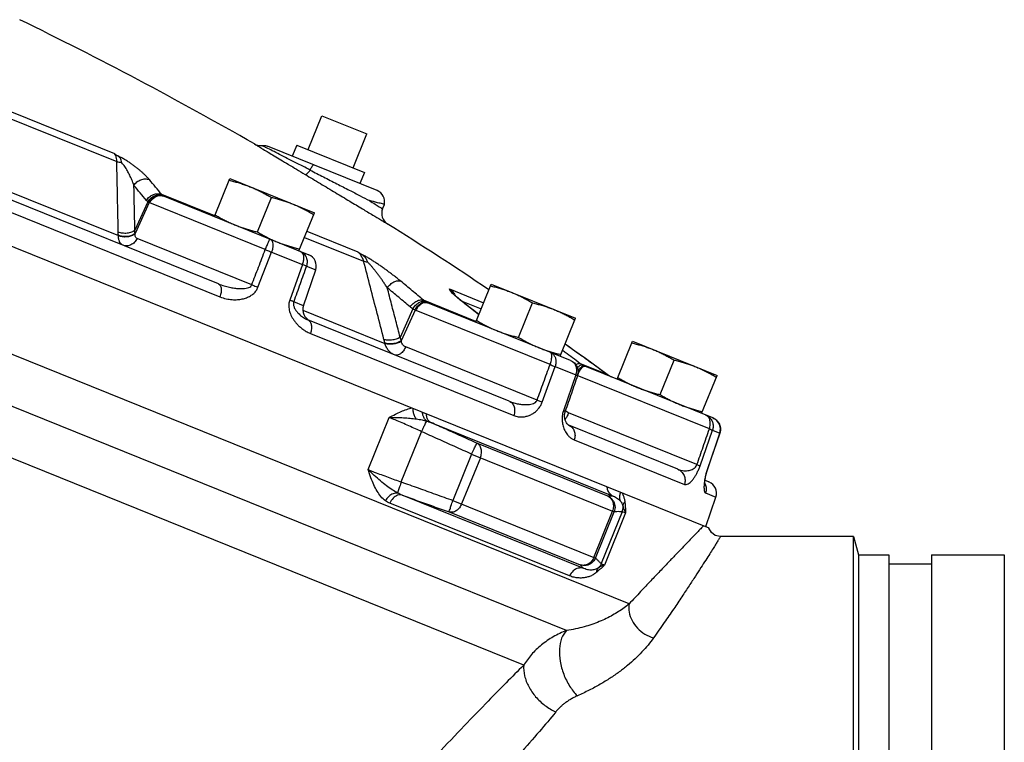
# Model space of a CAD drawing. Units: inches. Extents: x 0 to 40.5, y -3.4 to 27.8.
# Drawn here: x 27.6 to 30.2, y 8.7 to 10.6 of the extents above; entities that cross this region are included whole.
import ezdxf

# ---------------------------------------------------------------- set-up
doc = ezdxf.new("R2010")
doc.units = ezdxf.units.IN
doc.header["$LTSCALE"] = 1.87
doc.header["$MEASUREMENT"] = 0
doc.layers.get('0').update_dxf_attribs({"linetype": 'CONTINUOUS'})
doc.layers.add('02___PRT_ALL_AXES', color=7, linetype='CONTINUOUS')
doc.layers.add('MACHINE', color=7, linetype='CONTINUOUS')

msp = doc.modelspace()

# ---------------------------------------------------------------- linework, layer by layer
at = {"color": 7, "linetype": 'Continuous'}
for p, q in [((27.5346, 10.3636), (27.8921, 10.2192)), ((27.5375, 10.3444), (27.8982, 10.1986)), ((28.4252, 10.3164), (28.5411, 10.2696)), ((28.5671, 10.1243), (28.2855, 10.2381)), ((29.2153, 9.0618), (26.5029, 10.1576)), ((28.1595, 9.8845), (27.484, 10.1574)), ((27.5265, 10.16), (27.9022, 10.0082)), ((27.4801, 10.1271), (28.1632, 9.8511)), ((28.1499, 10.059), (28.014, 10.1139)), ((28.0197, 10.1095), (28.3916, 9.9593)), ((27.9782, 10.0952), (27.9447, 10.0222)), ((27.9815, 10.0931), (27.9451, 10.0139)), ((28.28, 9.9724), (27.983, 10.0924)), ((28.5812, 10.077), (28.5859, 10.0886)), ((29.0541, 8.9931), (26.4873, 10.0302)), ((27.9022, 10.0082), (27.9022, 10.0091)), ((28.2451, 9.8819), (27.9504, 10.001)), ((28.3804, 10.0038), (28.5327, 9.9423)), ((28.3866, 10.0194), (28.5179, 9.9663)), ((28.2611, 9.8754), (28.2961, 9.9659)), ((28.2961, 9.9659), (28.3752, 9.934)), ((28.3752, 9.934), (28.3427, 9.8424)), ((28.3778, 9.8282), (28.4095, 9.9201)), ((28.3856, 9.9298), (28.4095, 9.9201)), ((28.9441, 8.9038), (26.4873, 9.8964)), ((28.7532, 9.8713), (28.8408, 9.8359)), ((28.7649, 9.8571), (28.765, 9.857)), ((28.3778, 9.8282), (28.353, 9.8383)), ((28.6591, 9.8201), (28.6266, 9.7467)), ((28.8214, 9.7877), (28.6869, 9.842)), ((29.0644, 9.6874), (28.6969, 9.8359)), ((28.7834, 9.841), (28.8346, 9.8203)), ((28.7976, 9.8295), (28.7896, 9.836)), ((28.3762, 9.8167), (28.5875, 9.7313)), ((28.6648, 9.817), (28.6294, 9.7374)), ((29.0117, 9.6768), (28.6673, 9.8159)), ((28.8154, 9.8155), (28.817, 9.8146)), ((28.8286, 9.8057), (28.8155, 9.8157)), ((28.9065, 9.5827), (28.3895, 9.7916)), ((28.3958, 9.7571), (28.9186, 9.5459)), ((28.5875, 9.7313), (28.5873, 9.7323)), ((28.9786, 9.5855), (28.6407, 9.7221)), ((29.0659, 9.7184), (29.0506, 9.7294)), ((29.079, 9.709), (29.0659, 9.7184)), ((29.0789, 9.709), (29.079, 9.709)), ((29.1026, 9.692), (29.079, 9.709)), ((28.9916, 9.5803), (29.0249, 9.6715)), ((29.0249, 9.6715), (29.0777, 9.6501)), ((29.1582, 9.6516), (29.0886, 9.6797)), ((29.4305, 9.5395), (29.1014, 9.6725)), ((29.1357, 9.6681), (29.1026, 9.692)), ((29.1583, 9.6516), (29.1357, 9.6681)), ((29.0777, 9.6501), (29.0461, 9.5582)), ((29.4212, 9.5114), (29.0817, 9.6485)), ((29.1582, 9.6516), (29.1583, 9.6516)), ((29.1634, 9.6482), (29.1583, 9.6516)), ((29.1643, 9.6477), (29.1634, 9.6482)), ((29.1643, 9.6477), (29.1643, 9.6477)), ((28.544, 9.4068), (28.5982, 9.5409)), ((29.3892, 9.4196), (29.0596, 9.5528)), ((28.7054, 9.528), (29.174, 9.3386)), ((29.34, 9.4076), (29.0602, 9.5206)), ((28.6295, 9.3751), (28.6817, 9.5043)), ((29.3973, 9.4164), (29.4293, 9.5081)), ((29.4479, 9.5006), (29.4164, 9.4086)), ((29.4169, 9.4085), (29.4483, 9.5004)), ((29.4293, 9.5081), (29.4479, 9.5006)), ((29.4483, 9.5004), (29.4479, 9.5006)), ((29.4483, 9.5004), (29.45, 9.5121)), ((29.1606, 9.3385), (28.8239, 9.4745)), ((29.074, 9.4831), (29.357, 9.3688)), ((28.81, 9.4465), (28.762, 9.3276)), ((28.81, 9.4465), (29.1765, 9.2984)), ((28.8326, 9.4373), (28.7846, 9.3185)), ((29.4169, 9.4085), (29.4164, 9.4086)), ((29.4101, 9.3795), (29.4105, 9.3831)), ((29.4101, 9.3792), (29.4201, 9.3752)), ((29.0986, 9.1525), (28.6318, 9.3411)), ((29.4115, 9.3467), (29.4379, 9.3361)), ((29.0621, 9.1335), (28.6002, 9.3202)), ((28.762, 9.3276), (29.1285, 9.1795)), ((29.4119, 9.2605), (29.4379, 9.3361)), ((28.7525, 9.2978), (29.0892, 9.1618)), ((29.1247, 9.1811), (29.1727, 9.2999)), ((29.1285, 9.1795), (29.1765, 9.2984)), ((29.1973, 9.2983), (29.1435, 9.1652)), ((29.2058, 9.2954), (29.1517, 9.1613)), ((29.7917, 9.2344), (29.4499, 9.2344))]:
    msp.add_line(p, q, dxfattribs=at)
for points in [[(28.7896, 9.836), (28.7824, 9.8418), (28.7763, 9.847), (28.7712, 9.8513), (28.7675, 9.8547), (28.7651, 9.857), (28.7648, 9.8574)], [(28.8155, 9.8157), (28.8065, 9.8226), (28.7976, 9.8295)], [(29.049, 9.5432), (29.049, 9.5486), (29.0502, 9.5548), (29.0507, 9.5564)], [(29.0602, 9.5206), (29.059, 9.5213), (29.0574, 9.5226), (29.0556, 9.5246), (29.0538, 9.5272), (29.0521, 9.5304), (29.0507, 9.5341), (29.0496, 9.5383), (29.049, 9.5432)], [(29.45, 9.5121), (29.4472, 9.5235), (29.4404, 9.5331), (29.4305, 9.5395)], [(29.4094, 9.3698), (29.4096, 9.3689), (29.4095, 9.37), (29.4096, 9.3751), (29.4105, 9.383), (29.4124, 9.3927), (29.4154, 9.4039), (29.4169, 9.4085)], [(29.4095, 9.3692), (29.4096, 9.3689), (29.4095, 9.37)], [(29.4499, 9.2344), (29.4486, 9.2345), (29.4364, 9.2375), (29.4264, 9.2451), (29.4202, 9.2559), (29.4198, 9.2574)]]:
    msp.add_lwpolyline(points, dxfattribs=at)
for centre, radius, start, end in [((23.274, 1.5711), 10, 60.14698, 64.0577), ((28.2673, 10.2713), 0.0312, 240.1469, 275.901), ((28.5554, 10.0953), 0.0312, 347.4894, 67.9997), ((28.6102, 10.0653), 0.0312, 158, 237.8624), ((23.274, 1.5711), 10, 56.07816, 57.86242), ((28.3799, 9.9303), 0.0312, 341, 68), ((28.4074, 9.8181), 0.0312, 161, 248), ((29.4084, 9.3462), 0.0312, 341, 68)]:
    msp.add_arc(centre, radius, start, end, dxfattribs=at)
for points, start_tangent, end_tangent in [([(28.2518, 10.2442), (28.2532, 10.2433), (28.2574, 10.2408), (28.2647, 10.2364), (28.2748, 10.2303)], (0.855871, -0.517189), (0.856419, -0.516282)), ([(28.2706, 10.2402), (28.2756, 10.2403), (28.2806, 10.2396), (28.2855, 10.2381)], (0.9947, 0.10282), (0.927184, -0.374607)), ([(28.2978, 10.2266), (28.283, 10.234), (28.2737, 10.2386), (28.2706, 10.2402)], (-0.893252, 0.449557), (-0.895552, 0.444958)), ([(28.2748, 10.2303), (28.2875, 10.2226)], (0.856419, -0.516282), (0.856622, -0.515944)), ([(28.3568, 10.1966), (28.3365, 10.207), (28.3164, 10.2172), (28.2978, 10.2266)], (-0.890363, 0.45525), (-0.893252, 0.449557)), ([(27.8982, 10.1986), (27.8975, 10.2069), (27.8954, 10.214), (27.8921, 10.2192)], (-0.004925, 0.999988), (-0.665202, 0.746663)), ([(27.8921, 10.2192), (27.8966, 10.2162), (27.901, 10.2132)], (0.831582, -0.555402), (0.827964, -0.560781)), ([(27.9021, 10.0174), (27.9008, 10.0778), (27.8995, 10.1382), (27.8982, 10.1986)], (-0.0211, 0.999777), (-0.021192, 0.999775)), ([(27.911, 10.1955), (27.9043, 10.1966), (27.8982, 10.1986)], (-0.995756, 0.09203), (-0.917771, 0.397111)), ([(27.911, 10.1955), (27.9096, 10.202), (27.9065, 10.208), (27.901, 10.2132)], (-0.126046, 0.992024), (-0.827964, 0.560781)), ([(27.9819, 10.1522), (27.9767, 10.158), (27.9713, 10.1635), (27.9659, 10.1687), (27.9602, 10.1738), (27.9541, 10.1789), (27.9475, 10.1841), (27.9407, 10.1892), (27.9334, 10.1943), (27.9258, 10.1994), (27.9177, 10.2044), (27.9093, 10.2091), (27.901, 10.2132)], (-0.649011, 0.760779), (-0.906437, 0.422342)), ([(28.2875, 10.2226), (28.3025, 10.2136), (28.3197, 10.2032), (28.3389, 10.1917), (28.3408, 10.1905)], (0.856622, -0.515944), (0.857219, -0.514953)), ([(27.9423, 10.1372), (27.9397, 10.1446), (27.9371, 10.1514), (27.9344, 10.1577), (27.9316, 10.1636), (27.9286, 10.1694), (27.9254, 10.1751), (27.9221, 10.1806), (27.9186, 10.1859), (27.9149, 10.1909), (27.911, 10.1955)], (-0.312981, 0.949759), (-0.670334, 0.74206)), ([(28.3408, 10.1905), (28.3599, 10.1791), (28.3823, 10.1656)], (0.857219, -0.514953), (0.857681, -0.514181)), ([(28.3953, 10.1768), (28.3765, 10.1865), (28.3568, 10.1966)], (-0.88929, 0.457345), (-0.890363, 0.45525)), ([(28.3823, 10.1656), (28.3853, 10.1663), (28.3898, 10.1702), (28.3953, 10.1768)], (0.905132, -0.425132), (0.604021, 0.796969)), ([(28.3953, 10.1768), (28.3991, 10.1843), (28.4022, 10.1889), (28.404, 10.1902)], (0.434401, 0.900719), (0.927196, -0.374576)), ([(28.3953, 10.1768), (28.4298, 10.1591), (28.4639, 10.1417), (28.4958, 10.1252), (28.5241, 10.1106), (28.5477, 10.0984)], (0.890222, -0.455527), (0.888547, -0.458785)), ([(27.9423, 10.1372), (27.95, 10.1462), (27.9602, 10.1521), (27.9713, 10.1543), (27.9819, 10.1522)], (0.517402, 0.855742), (0.924316, -0.381629)), ([(28.014, 10.1139), (27.998, 10.1332), (27.9819, 10.1522)], (-0.635265, 0.772294), (-0.64902, 0.760772)), ([(28.3823, 10.1656), (28.4214, 10.1422), (28.4602, 10.1189), (28.4968, 10.0969), (28.5294, 10.0774), (28.5564, 10.0611), (28.5767, 10.049), (28.5893, 10.0414), (28.5936, 10.0388)], (0.857555, -0.514392), (0.857243, -0.514911)), ([(27.9447, 10.0222), (27.9439, 10.0606), (27.9431, 10.0989), (27.9423, 10.1372)], (-0.020826, 0.999783), (-0.020856, 0.999782)), ([(27.9744, 10.099), (27.9584, 10.1182), (27.9423, 10.1372)], (-0.635265, 0.772294), (-0.64902, 0.760772)), ([(27.9744, 10.099), (27.9821, 10.1079), (27.9923, 10.1138), (28.0035, 10.1159), (28.014, 10.1139)], (0.521532, 0.853232), (0.924268, -0.381745)), ([(27.9782, 10.0952), (27.9761, 10.097), (27.9744, 10.099)], (-0.791164, 0.611604), (-0.635262, 0.772297)), ([(27.9782, 10.0952), (27.9854, 10.1045), (27.9952, 10.1109), (28.0061, 10.1133), (28.0165, 10.1114)], (0.472774, 0.881184), (0.925949, -0.37765)), ([(27.9815, 10.0931), (27.9883, 10.1027), (27.9977, 10.1092), (28.0084, 10.1117), (28.0188, 10.1099)], (0.431698, 0.902018), (0.926609, -0.376025)), ([(27.983, 10.0924), (27.9896, 10.1021), (27.9988, 10.1087), (28.0094, 10.1113), (28.0197, 10.1095)], (0.417208, 0.908811), (0.927184, -0.374607)), ([(28.0152, 10.1126), (28.014, 10.1139)], (-0.706566, 0.707647), (-0.626152, 0.779701)), ([(28.0165, 10.1114), (28.0152, 10.1126)], (-0.78774, 0.616008), (-0.706566, 0.707647)), ([(28.0177, 10.1106), (28.0165, 10.1114)], (-0.844424, 0.535675), (-0.787724, 0.616028)), ([(28.0188, 10.1099), (28.0177, 10.1106)], (-0.894618, 0.446833), (-0.844424, 0.535675)), ([(28.0197, 10.1095), (28.0193, 10.1097), (28.0188, 10.1099)], (-0.927184, 0.374607), (-0.894612, 0.446843)), ([(28.5477, 10.0984), (28.5621, 10.0893), (28.5726, 10.0825)], (0.842599, -0.538542), (0.842567, -0.538591)), ([(28.5859, 10.0886), (28.5815, 10.0897), (28.5685, 10.093), (28.5477, 10.0984)], (-0.969439, 0.245334), (-0.967057, 0.254558)), ([(27.9815, 10.0931), (27.9798, 10.094), (27.9782, 10.0952)], (-0.893069, 0.44992), (-0.777611, 0.628746)), ([(27.983, 10.0924), (27.9822, 10.0927), (27.9815, 10.0931)], (-0.927184, 0.374607), (-0.898796, 0.438367)), ([(28.5726, 10.0825), (28.579, 10.0784), (28.5793, 10.0782)], (0.842567, -0.538591), (0.842497, -0.538702)), ([(28.5793, 10.0782), (28.5812, 10.077)], (0.842497, -0.538702), (0.84243, -0.538805)), ([(27.9447, 10.0222), (27.9359, 10.0171), (27.9247, 10.0144), (27.9129, 10.0145), (27.9021, 10.0174)], (-0.761408, -0.648273), (-0.918435, 0.395573)), ([(27.9451, 10.0139), (27.9449, 10.018), (27.9447, 10.0222)], (-0.039089, 0.999236), (-0.056671, 0.998393)), ([(28.5893, 10.0414), (28.5936, 10.0388)], (0.857249, -0.514901), (0.857243, -0.514911)), ([(27.9022, 10.0091), (27.9021, 10.0133), (27.9021, 10.0174)], (-0.004567, 0.99999), (-0.0211, 0.999777)), ([(27.9451, 10.0139), (27.9363, 10.0086), (27.9251, 10.0059), (27.9131, 10.0061), (27.9022, 10.0091)], (-0.751232, -0.660038), (-0.913594, 0.406628)), ([(27.9451, 10.013), (27.9363, 10.0077), (27.9251, 10.005), (27.9131, 10.0052), (27.9022, 10.0082)], (-0.752218, -0.658914), (-0.914063, 0.405573)), ([(27.9143, 9.9836), (27.9093, 9.9869), (27.9056, 9.9922), (27.9032, 9.9994), (27.9022, 10.0082)], (-0.927101, 0.374813), (-0.028546, 0.999592)), ([(27.9504, 10.001), (27.9438, 9.9913), (27.9347, 9.9846), (27.9244, 9.9819), (27.9143, 9.9836)], (-0.416122, -0.909309), (-0.927184, 0.374607)), ([(27.9504, 10.001), (27.948, 10.0025), (27.9463, 10.0052), (27.9453, 10.0087), (27.9451, 10.013)], (-0.927198, 0.374572), (0.024507, 0.9997)), ([(27.9451, 10.013), (27.9451, 10.0134), (27.9451, 10.0139)], (0.024856, 0.999691), (0.026361, 0.999652)), ([(28.28, 9.9724), (28.2843, 9.983), (28.288, 9.9919), (28.2905, 9.9977), (28.2915, 9.9997)], (0.375402, 0.926862), (0.927184, -0.374607)), ([(28.2915, 9.9997), (28.2957, 9.9965), (28.2984, 9.9909), (28.2994, 9.9835), (28.2986, 9.9749), (28.2961, 9.9659)], (0.927184, -0.374607), (-0.348216, -0.937414)), ([(28.2451, 9.8819), (28.2625, 9.9271), (28.28, 9.9724)], (0.359254, 0.93324), (0.359308, 0.933219)), ([(28.28, 9.9724), (28.2856, 9.9702), (28.2911, 9.968), (28.2961, 9.9659)], (0.929755, -0.36818), (0.917412, -0.397939)), ([(28.3697, 9.9681), (28.3742, 9.9648), (28.3771, 9.9591), (28.3783, 9.9516), (28.3776, 9.9429), (28.3752, 9.934)], (0.927184, -0.374607), (-0.346512, -0.938046)), ([(28.3698, 9.9681), (28.3789, 9.962)], (0.927149, -0.374693), (0.70503, -0.709178)), ([(28.3789, 9.962), (28.3851, 9.9526), (28.3874, 9.9414), (28.3856, 9.9298)], (0.70503, -0.709178), (-0.329025, -0.944321)), ([(28.5327, 9.9423), (28.5293, 9.9516), (28.5243, 9.9599), (28.5179, 9.9663)], (-0.243181, 0.969981), (-0.78143, 0.623993)), ([(28.5179, 9.9663), (28.5229, 9.9631), (28.5279, 9.9599)], (0.842848, -0.538152), (0.840584, -0.541681)), ([(28.5431, 9.9401), (28.5398, 9.9474), (28.5349, 9.9541), (28.5279, 9.9599)], (-0.32553, 0.945532), (-0.840584, 0.541681)), ([(28.6279, 9.8913), (28.6187, 9.8986), (28.6101, 9.9054), (28.6018, 9.9117), (28.5936, 9.9178), (28.5853, 9.9239), (28.5769, 9.9298), (28.5684, 9.9356), (28.5599, 9.9412), (28.5514, 9.9466), (28.5431, 9.9517), (28.5351, 9.9562), (28.5279, 9.9599)], (-0.771827, 0.635832), (-0.901509, 0.432761)), ([(28.3856, 9.9298), (28.3693, 9.884), (28.353, 9.8383)], (-0.335012, -0.942214), (-0.3351, -0.942183)), ([(28.3856, 9.9298), (28.383, 9.9309), (28.3795, 9.9323), (28.3752, 9.934)], (-0.910277, 0.414), (-0.934222, 0.356692)), ([(28.5849, 9.7415), (28.5675, 9.8084), (28.5501, 9.8754), (28.5327, 9.9423)], (-0.251785, 0.967783), (-0.251868, 0.967762)), ([(28.5431, 9.9401), (28.5374, 9.9408), (28.5327, 9.9423)], (-0.998679, 0.051376), (-0.914195, 0.405275)), ([(28.5935, 9.8742), (28.5877, 9.8828), (28.5824, 9.8907), (28.5773, 9.8979), (28.5724, 9.9047), (28.5674, 9.9113), (28.5624, 9.9178), (28.5575, 9.9239), (28.5526, 9.9297), (28.5478, 9.9352), (28.5431, 9.9401)], (-0.543563, 0.839368), (-0.703195, 0.710997)), ([(28.1595, 9.8845), (28.1641, 9.8802), (28.1665, 9.8725), (28.1661, 9.8623), (28.1632, 9.8511)], (0.927184, -0.374607), (-0.349696, -0.936863)), ([(28.1595, 9.8845), (28.1743, 9.8793), (28.188, 9.8757), (28.2006, 9.8734), (28.2118, 9.8722), (28.2218, 9.8721), (28.2305, 9.8729), (28.2375, 9.8749), (28.2424, 9.8779), (28.2451, 9.8819)], (0.927168, -0.374646), (0.340663, 0.940186)), ([(28.1632, 9.8511), (28.1795, 9.846), (28.1946, 9.8438), (28.2083, 9.8438), (28.2208, 9.8455), (28.2319, 9.8488), (28.2418, 9.8535), (28.2502, 9.8597), (28.2567, 9.8671), (28.2611, 9.8754)], (0.927204, -0.374556), (0.361319, 0.932442)), ([(28.2451, 9.8819), (28.2507, 9.8797), (28.2561, 9.8775), (28.2611, 9.8754)], (0.932934, -0.360047), (0.920062, -0.391772)), ([(28.5935, 9.8742), (28.6013, 9.883), (28.6105, 9.8894), (28.6198, 9.8922), (28.6279, 9.8913)], (0.565901, 0.824473), (0.923202, -0.384316)), ([(28.6266, 9.7467), (28.6156, 9.7892), (28.6045, 9.8317), (28.5935, 9.8742)], (-0.251639, 0.967821), (-0.251676, 0.967812)), ([(28.6523, 9.8251), (28.6229, 9.8497), (28.5935, 9.8742)], (-0.763862, 0.64538), (-0.771829, 0.63583)), ([(28.6869, 9.842), (28.6574, 9.8667), (28.6279, 9.8913)], (-0.763862, 0.64538), (-0.771829, 0.63583)), ([(28.765, 9.857), (28.7632, 9.8599), (28.7588, 9.8657), (28.7532, 9.8713)], (-0.49897, 0.866619), (-0.768974, 0.63928)), ([(28.7566, 9.8649), (28.7555, 9.8665), (28.7546, 9.8681), (28.7538, 9.8697), (28.7532, 9.8713)], (-0.580115, 0.814535), (-0.352713, 0.935732)), ([(28.7532, 9.8713), (28.7609, 9.8643), (28.7674, 9.8555)], (0.804213, -0.594341), (0.513184, -0.858279)), ([(28.7566, 9.8649), (28.762, 9.8606), (28.7649, 9.8571)], (0.850352, -0.526214), (0.580149, -0.81451)), ([(28.7604, 9.8606), (28.7566, 9.8649)], (-0.709729, 0.704474), (-0.580927, 0.813956)), ([(28.7668, 9.8546), (28.7604, 9.8606)], (-0.744882, 0.667196), (-0.709729, 0.704475)), ([(28.7756, 9.847), (28.7668, 9.8546)], (-0.765933, 0.642921), (-0.744882, 0.667196)), ([(28.7674, 9.8555), (28.768, 9.8544)], (0.513184, -0.858279), (0.494224, -0.869334)), ([(28.7998, 9.8275), (28.7865, 9.838), (28.7756, 9.847)], (-0.788074, 0.615581), (-0.765933, 0.642921)), ([(28.3427, 9.8424), (28.3413, 9.8376), (28.3405, 9.8323), (28.3403, 9.8264), (28.3409, 9.8201), (28.3423, 9.8136), (28.3445, 9.8071), (28.3475, 9.8006), (28.3513, 9.794), (28.356, 9.7874), (28.3616, 9.7808), (28.3682, 9.7743), (28.376, 9.7681), (28.3851, 9.7622), (28.3958, 9.7571)], (-0.334551, -0.942377), (0.9272, -0.374565)), ([(28.353, 9.8383), (28.3505, 9.8394), (28.347, 9.8408), (28.3427, 9.8424)], (-0.910639, 0.413202), (-0.93416, 0.356855)), ([(28.353, 9.8383), (28.3524, 9.8358), (28.3521, 9.8331), (28.3524, 9.83), (28.3532, 9.8267), (28.3545, 9.8232), (28.3563, 9.8196), (28.3587, 9.816), (28.3614, 9.8124), (28.3647, 9.8087), (28.3685, 9.805), (28.3728, 9.8013), (28.3777, 9.7978), (28.3833, 9.7945), (28.3895, 9.7916)], (-0.340932, -0.940088), (0.927194, -0.374582)), ([(28.6523, 9.8251), (28.6602, 9.8339), (28.6694, 9.8402), (28.6788, 9.843), (28.6869, 9.842)], (0.572243, 0.820084), (0.923136, -0.384473)), ([(28.6591, 9.8201), (28.6555, 9.8225), (28.6523, 9.8251)], (-0.850807, 0.525478), (-0.763861, 0.645381)), ([(28.6591, 9.8201), (28.6662, 9.8295), (28.6747, 9.8363), (28.6835, 9.8396), (28.6914, 9.8387)], (0.495794, 0.86844), (0.925467, -0.378828)), ([(28.6648, 9.817), (28.662, 9.8184), (28.6591, 9.8201)], (-0.907549, 0.419947), (-0.843439, 0.537225)), ([(28.6648, 9.817), (28.671, 9.8268), (28.679, 9.8339), (28.6875, 9.8374), (28.6954, 9.8366)], (0.429861, 0.902895), (0.926395, -0.376552)), ([(28.6673, 9.8159), (28.6732, 9.8259), (28.6809, 9.8331), (28.6892, 9.8366), (28.6969, 9.8359)], (0.405528, 0.914083), (0.927184, -0.374607)), ([(28.689, 9.8403), (28.6869, 9.842)], (-0.806396, 0.591376), (-0.761587, 0.648062)), ([(28.6914, 9.8387), (28.689, 9.8403)], (-0.850007, 0.526771), (-0.806396, 0.591376)), ([(28.6934, 9.8375), (28.6914, 9.8387)], (-0.881345, 0.472474), (-0.849999, 0.526784)), ([(28.6954, 9.8366), (28.6934, 9.8375)], (-0.908851, 0.417121), (-0.881345, 0.472474)), ([(28.6969, 9.8359), (28.6962, 9.8362), (28.6954, 9.8366)], (-0.927184, 0.374607), (-0.908848, 0.417127)), ([(28.8154, 9.8155), (28.7998, 9.8275)], (-0.795934, 0.605384), (-0.788074, 0.615581)), ([(28.6673, 9.8159), (28.666, 9.8165), (28.6648, 9.817)], (-0.927184, 0.374607), (-0.910759, 0.412939)), ([(28.8168, 9.8144), (28.8154, 9.8155)], (-0.795776, 0.605592), (-0.795912, 0.605413)), ([(28.8285, 9.8054), (28.8168, 9.8144)], (-0.794669, 0.607043), (-0.795776, 0.605592)), ([(28.3895, 9.7916), (28.3951, 9.7869), (28.3982, 9.7788), (28.3985, 9.7684), (28.3958, 9.7571)], (0.927184, -0.374607), (-0.345307, -0.93849)), ([(28.6266, 9.7467), (28.6161, 9.7422), (28.6045, 9.7397), (28.5936, 9.7394), (28.5849, 9.7415)], (-0.875013, -0.484099), (-0.915131, 0.403156)), ([(28.6294, 9.7374), (28.628, 9.742), (28.6266, 9.7467)], (-0.284958, 0.95854), (-0.293899, 0.955837)), ([(28.5873, 9.7323), (28.5861, 9.7369), (28.5849, 9.7415)], (-0.242941, 0.970041), (-0.251785, 0.967783)), ([(28.6294, 9.7374), (28.6189, 9.7328), (28.6072, 9.7303), (28.5961, 9.7301), (28.5873, 9.7323)], (-0.870809, -0.491622), (-0.908517, 0.417849)), ([(28.6296, 9.7364), (28.6191, 9.7318), (28.6074, 9.7293), (28.5964, 9.7291), (28.5875, 9.7313)], (-0.871221, -0.490891), (-0.909156, 0.416457)), ([(28.6121, 9.7017), (28.6037, 9.7063), (28.5967, 9.713), (28.5912, 9.7214), (28.5875, 9.7313)], (-0.927132, 0.374734), (-0.25573, 0.966748)), ([(28.6407, 9.7221), (28.6348, 9.7121), (28.6274, 9.7047), (28.6194, 9.7011), (28.6121, 9.7017)], (-0.403762, -0.914864), (-0.927184, 0.374607)), ([(28.6296, 9.7364), (28.6295, 9.7369), (28.6294, 9.7374)], (-0.205017, 0.978759), (-0.204173, 0.978935)), ([(28.6407, 9.7221), (28.6368, 9.7243), (28.6336, 9.7275), (28.6312, 9.7316), (28.6296, 9.7364)], (-0.927193, 0.374585), (-0.20539, 0.97868)), ([(29.0789, 9.709), (29.0607, 9.7221), (29.0506, 9.7294)], (-0.812717, 0.582659), (-0.812072, 0.583557)), ([(29.0117, 9.6768), (29.0151, 9.6878), (29.0163, 9.6976), (29.0153, 9.7049), (29.0122, 9.7085)], (0.356682, 0.934226), (-0.927184, 0.374607)), ([(29.0122, 9.7085), (29.0188, 9.7043), (29.0237, 9.6979), (29.0265, 9.6897), (29.0269, 9.6806), (29.0249, 9.6715)], (0.927184, -0.374607), (-0.334396, -0.942433)), ([(29.0462, 9.7113), (29.0439, 9.7129)], (-0.804182, 0.594384), (-0.80436, 0.594142)), ([(29.0694, 9.6941), (29.0509, 9.7077), (29.0462, 9.7113)], (-0.802299, 0.596923), (-0.804182, 0.594383)), ([(29.0886, 9.6797), (29.0694, 9.6941)], (-0.800728, 0.599028), (-0.802299, 0.596923)), ([(29.1111, 9.6859), (29.0789, 9.709)], (-0.810366, 0.585924), (-0.812693, 0.582692)), ([(28.9786, 9.5855), (28.9951, 9.6311), (29.0117, 9.6768)], (0.341588, 0.93985), (0.341611, 0.939842)), ([(29.0117, 9.6768), (29.0168, 9.6748), (29.0212, 9.673), (29.0249, 9.6715)], (0.929946, -0.367696), (0.912587, -0.408883)), ([(29.0644, 9.6874), (29.0743, 9.681), (29.0812, 9.6714), (29.0839, 9.6599)], (0.927214, -0.374532), (0.047441, -0.998874)), ([(29.0644, 9.6874), (29.0712, 9.6831), (29.0714, 9.683)], (0.927184, -0.374607), (0.73171, -0.681617)), ([(29.0714, 9.683), (29.0763, 9.6766), (29.0792, 9.6684), (29.0797, 9.6593)], (0.73171, -0.681617), (-0.081123, -0.996704)), ([(29.0777, 9.6752), (29.0842, 9.6792), (29.0886, 9.6797)], (0.777595, 0.628766), (0.918345, -0.395781)), ([(29.0819, 9.6681), (29.0844, 9.6708), (29.0902, 9.6752), (29.0944, 9.6759)], (0.66507, 0.746781), (0.923428, -0.383773)), ([(29.0825, 9.6504), (29.0867, 9.6588), (29.0922, 9.6669), (29.0974, 9.6717), (29.1014, 9.6725)], (0.405592, 0.914054), (0.927184, -0.374607)), ([(29.084, 9.66), (29.0899, 9.668), (29.0953, 9.6726), (29.0995, 9.6733)], (0.533134, 0.846031), (0.925523, -0.37869)), ([(29.0944, 9.6759), (29.0914, 9.6778), (29.0886, 9.6797)], (-0.867113, 0.498111), (-0.800113, 0.599849)), ([(29.097, 9.6745), (29.0944, 9.6759)], (-0.89148, 0.453061), (-0.867107, 0.498122)), ([(29.0995, 9.6733), (29.097, 9.6745)], (-0.912842, 0.408313), (-0.89148, 0.453061)), ([(29.1014, 9.6725), (29.1005, 9.6729), (29.0995, 9.6733)], (-0.927184, 0.374607), (-0.91284, 0.408319)), ([(29.1159, 9.6823), (29.1111, 9.6859)], (-0.810012, 0.586414), (-0.810366, 0.585924)), ([(29.1186, 9.6804), (29.1159, 9.6823)], (-0.809816, 0.586684), (-0.810012, 0.586414)), ([(29.1214, 9.6784), (29.1186, 9.6804)], (-0.809611, 0.586967), (-0.809816, 0.586684)), ([(29.1582, 9.6516), (29.1214, 9.6784)], (-0.806918, 0.590663), (-0.809611, 0.586967)), ([(29.0823, 9.6483), (29.0665, 9.6023), (29.0507, 9.5564)], (-0.325308, -0.945608), (-0.32538, -0.945583)), ([(29.0797, 9.6593), (29.0777, 9.6501)], (-0.081123, -0.996704), (-0.333255, -0.942837)), ([(29.0823, 9.6483), (29.0818, 9.6485), (29.0803, 9.6491), (29.0777, 9.6501)], (0.917338, 0.398109), (-0.937751, 0.347309)), ([(29.0839, 9.6599), (29.0823, 9.6483)], (0.047441, -0.998874), (-0.325575, -0.945516)), ([(29.1629, 9.6484), (29.1611, 9.6496), (29.1582, 9.6516)], (-0.857831, 0.513931), (-0.807158, 0.590336)), ([(29.1643, 9.6477), (29.1629, 9.6484)], (-0.87007, 0.492929), (-0.857831, 0.513931)), ([(29.167, 9.6462), (29.1643, 9.6477)], (-0.893413, 0.449237), (-0.870062, 0.492942)), ([(29.1696, 9.645), (29.167, 9.6462)], (-0.913642, 0.40652), (-0.893413, 0.449237)), ([(29.1716, 9.6441), (29.1706, 9.6445), (29.1696, 9.645)], (-0.927184, 0.374607), (-0.913642, 0.406521)), ([(28.9065, 9.5827), (28.9189, 9.5784), (28.9304, 9.5757), (28.9409, 9.5743), (28.9504, 9.5738), (28.9587, 9.5743), (28.966, 9.5758), (28.9719, 9.5782), (28.9762, 9.5815), (28.9786, 9.5855)], (0.927165, -0.374654), (0.324307, 0.945952)), ([(28.9065, 9.5827), (28.9143, 9.5772), (28.9193, 9.5683), (28.9208, 9.5573), (28.9186, 9.5459)], (0.927184, -0.374607), (-0.335419, -0.942069)), ([(28.9186, 9.5459), (28.9301, 9.5428), (28.9408, 9.5423), (28.9508, 9.5438), (28.9599, 9.5468), (28.9683, 9.5513), (28.9758, 9.5569), (28.9823, 9.5639), (28.9877, 9.5718), (28.9916, 9.5803)], (0.927213, -0.374534), (0.343333, 0.939214)), ([(28.9786, 9.5855), (28.9836, 9.5836), (28.988, 9.5818), (28.9916, 9.5803)], (0.93337, -0.358916), (0.916586, -0.399838)), ([(28.5982, 9.5409), (28.617, 9.5409), (28.635, 9.5401), (28.652, 9.5388), (28.6678, 9.537)], (0.999729, 0.023284), (0.990338, -0.138676)), ([(28.6817, 9.5043), (28.6659, 9.5115), (28.6491, 9.5191), (28.6315, 9.5269), (28.6141, 9.5343), (28.5982, 9.5409)], (-0.907795, 0.419414), (-0.927184, 0.374606)), ([(29.0428, 9.5425), (29.0426, 9.5366)], (-0.078319, -0.996928), (0.012334, -0.999924)), ([(29.0447, 9.5535), (29.0435, 9.5482), (29.0428, 9.5425)], (-0.249344, -0.968415), (-0.078319, -0.996928)), ([(29.0461, 9.5582), (29.0447, 9.5535)], (-0.325365, -0.945589), (-0.249344, -0.968415)), ([(29.0507, 9.5564), (29.0502, 9.5567), (29.0487, 9.5573), (29.0461, 9.5582)], (0.821904, 0.569627), (-0.937663, 0.347545)), ([(29.0547, 9.5424), (29.0504, 9.5355)], (-0.484426, -0.874832), (-0.566511, -0.824054)), ([(29.0596, 9.5528), (29.0548, 9.5554), (29.0513, 9.5583)], (-0.927191, 0.374589), (-0.704869, 0.709338)), ([(29.0596, 9.5528), (29.0547, 9.5424)], (-0.386878, -0.922131), (-0.484426, -0.874832)), ([(29.4121, 9.5469), (29.4201, 9.5422), (29.4262, 9.5352)], (0.927184, -0.374607), (0.538232, -0.842797)), ([(29.4188, 9.5419), (29.4121, 9.5469)], (-0.622172, 0.782881), (-0.927184, 0.374607)), ([(29.4212, 9.5114), (29.4236, 9.5227), (29.4228, 9.5334), (29.4188, 9.5419)], (0.340588, 0.940213), (-0.622172, 0.782881)), ([(28.6678, 9.537), (28.6757, 9.5358), (28.6828, 9.5346), (28.6892, 9.5332), (28.6949, 9.5317)], (0.990322, -0.138789), (0.959194, -0.282747)), ([(28.6817, 9.5043), (28.6873, 9.5165), (28.692, 9.5263), (28.6949, 9.5317)], (0.410492, 0.911864), (0.535, 0.844852)), ([(28.6949, 9.5317), (28.7001, 9.53), (28.7054, 9.528)], (0.960822, -0.277167), (0.91986, -0.392248)), ([(28.8239, 9.4745), (28.7839, 9.4926), (28.7444, 9.5104), (28.7054, 9.528)], (-0.911398, 0.411525), (-0.911812, 0.410607)), ([(29.0426, 9.5366), (29.043, 9.5305), (29.0439, 9.5245), (29.0453, 9.5186), (29.0473, 9.5128), (29.0498, 9.507)], (0.012334, -0.999924), (0.450466, -0.892794)), ([(29.0602, 9.5206), (29.0686, 9.5148), (29.0741, 9.5057), (29.076, 9.4946), (29.074, 9.4831)], (0.927184, -0.374607), (-0.332474, -0.943113)), ([(29.4262, 9.5352), (29.43, 9.5267), (29.431, 9.5173), (29.4293, 9.5081)], (0.538232, -0.842797), (-0.326702, -0.945127)), ([(29.4305, 9.5395), (29.4385, 9.5348), (29.4394, 9.534)], (0.927184, -0.374607), (0.74371, -0.668503)), ([(29.4394, 9.534), (29.4425, 9.5307)], (0.74371, -0.668503), (0.636189, -0.771533)), ([(29.4425, 9.5307), (29.4447, 9.5278), (29.4457, 9.5261)], (0.636189, -0.771533), (0.486857, -0.873482)), ([(29.4457, 9.5261), (29.4481, 9.5204)], (0.486857, -0.873482), (0.302783, -0.95306)), ([(29.4489, 9.5174), (29.4496, 9.5098), (29.4479, 9.5006)], (0.208132, -0.978101), (-0.326304, -0.945265)), ([(29.4481, 9.5204), (29.4485, 9.5192), (29.4489, 9.5174)], (0.302783, -0.95306), (0.208132, -0.978101)), ([(28.81, 9.4465), (28.7667, 9.466), (28.7239, 9.4853), (28.6817, 9.5043)], (-0.911394, 0.411534), (-0.911845, 0.410536)), ([(29.0498, 9.507), (29.053, 9.5014), (29.057, 9.496), (29.0617, 9.491), (29.0673, 9.4866), (29.074, 9.4831)], (0.450466, -0.892794), (0.92721, -0.374542)), ([(29.3892, 9.4196), (29.4052, 9.4654), (29.4212, 9.5114)], (0.328903, 0.944364), (0.32889, 0.944368)), ([(29.4212, 9.5114), (29.4248, 9.5099), (29.4276, 9.5088), (29.4293, 9.5081)], (0.93075, -0.365657), (0.885534, -0.464576)), ([(28.81, 9.4465), (28.8165, 9.4604), (28.8215, 9.4706), (28.8239, 9.4745)], (0.411495, 0.911412), (0.934658, 0.355548)), ([(28.8326, 9.4373), (28.8354, 9.4487), (28.8347, 9.4597), (28.8307, 9.4687), (28.8239, 9.4745)], (0.374607, 0.927184), (-0.898547, 0.438878)), ([(29.34, 9.4076), (29.3482, 9.405), (29.3558, 9.4039), (29.3628, 9.4038), (29.3691, 9.4046), (29.3748, 9.4062), (29.3798, 9.4086), (29.384, 9.4117), (29.3872, 9.4154), (29.3892, 9.4196)], (0.927155, -0.374679), (0.315624, 0.948884)), ([(29.357, 9.3688), (29.3619, 9.3683), (29.3669, 9.3701), (29.3719, 9.3737), (29.3767, 9.3785), (29.3813, 9.3844), (29.3858, 9.3913), (29.39, 9.3991), (29.3939, 9.4077), (29.3973, 9.4164)], (0.927255, -0.374431), (0.330052, 0.943963)), ([(29.3892, 9.4196), (29.3928, 9.4182), (29.3956, 9.4171), (29.3973, 9.4164)], (0.935163, -0.354219), (0.89744, -0.441136)), ([(28.544, 9.4068), (28.56, 9.4005), (28.5778, 9.3938), (28.5958, 9.3871), (28.6131, 9.3809), (28.6295, 9.3751)], (0.927184, -0.374607), (0.944363, -0.328906)), ([(28.62, 9.3465), (28.6059, 9.3549), (28.5913, 9.3654), (28.576, 9.3776), (28.5601, 9.3915), (28.544, 9.4068)], (-0.883524, 0.468385), (-0.703029, 0.711161)), ([(28.5887, 9.3266), (28.5772, 9.3375), (28.5674, 9.3513), (28.559, 9.3674), (28.5514, 9.3859), (28.544, 9.4068)], (-0.80507, 0.59318), (-0.318871, 0.947798)), ([(29.34, 9.4076), (29.3496, 9.4013), (29.3561, 9.3918), (29.3587, 9.3804), (29.357, 9.3688)], (0.927184, -0.374607), (-0.327106, -0.944988)), ([(29.4119, 9.3934), (29.4106, 9.3879)], (-0.242615, -0.970123), (-0.211344, -0.977412)), ([(29.4164, 9.4086), (29.4149, 9.4039), (29.4133, 9.3988), (29.4119, 9.3934)], (-0.323721, -0.946153), (-0.242615, -0.970123)), ([(28.6295, 9.3751), (28.6251, 9.3627), (28.6217, 9.3525), (28.62, 9.3465)], (-0.338151, -0.941092), (-0.216437, -0.976296)), ([(28.6295, 9.3751), (28.673, 9.3595), (28.7172, 9.3436), (28.762, 9.3276)], (0.941108, -0.338106), (0.941478, -0.337075)), ([(29.4106, 9.3879), (29.4095, 9.3824), (29.4087, 9.3772), (29.408, 9.3721), (29.4076, 9.3672), (29.4074, 9.3625), (29.4075, 9.3582), (29.4079, 9.3543), (29.4086, 9.3509), (29.4098, 9.3482), (29.4115, 9.3467)], (-0.211344, -0.977412), (0.927277, -0.374375)), ([(29.4098, 9.3713), (29.4105, 9.3698)], (0.457478, -0.889221), (0.410077, -0.912051)), ([(29.4105, 9.3698), (29.4132, 9.3584), (29.4115, 9.3467)], (0.410077, -0.912051), (-0.326069, -0.945346)), ([(28.62, 9.3465), (28.6086, 9.3448), (28.5974, 9.3377), (28.5887, 9.3266)], (-0.993377, 0.114902), (-0.484502, -0.87479)), ([(28.6318, 9.3411), (28.62, 9.3408), (28.6085, 9.3332), (28.6002, 9.3202)], (-0.951818, 0.306664), (-0.374606, -0.927184)), ([(28.6318, 9.3411), (28.6258, 9.3436), (28.62, 9.3465)], (-0.934169, 0.356831), (-0.88021, 0.474584)), ([(28.6318, 9.3411), (28.6715, 9.3268), (28.7117, 9.3124), (28.7525, 9.2978)], (0.94114, -0.338018), (0.941475, -0.337084)), ([(29.174, 9.3386), (29.1696, 9.3387), (29.1651, 9.3386), (29.1606, 9.3385)], (-0.999852, 0.017212), (-0.99922, -0.039487)), ([(29.1727, 9.2999), (29.1753, 9.3114), (29.1739, 9.3227), (29.1687, 9.3321), (29.1606, 9.3385)], (0.374607, 0.927184), (-0.902892, 0.429868)), ([(29.1606, 9.3385), (29.1727, 9.3286), (29.1785, 9.314), (29.1765, 9.2984)], (0.908667, -0.417523), (-0.373457, -0.927647)), ([(29.174, 9.3386), (29.1801, 9.3359)], (0.94098, -0.338461), (0.882884, -0.469591)), ([(28.6002, 9.3202), (28.5943, 9.323), (28.5887, 9.3266)], (-0.927074, 0.374878), (-0.805147, 0.593076)), ([(28.7525, 9.2978), (28.7535, 9.3023), (28.757, 9.3131), (28.762, 9.3276)], (-0.423847, 0.905734), (0.337128, 0.941459)), ([(28.7846, 9.3185), (28.7787, 9.3084), (28.7706, 9.3009), (28.7614, 9.2972), (28.7525, 9.2978)], (-0.374607, -0.927184), (-0.951231, 0.30848)), ([(29.1801, 9.3359), (29.1853, 9.3326), (29.1898, 9.3288)], (0.882884, -0.469591), (0.715723, -0.698384)), ([(29.1898, 9.3288), (29.1935, 9.3247)], (0.715723, -0.698384), (0.611937, -0.790907)), ([(29.1935, 9.3247), (29.1962, 9.3207), (29.1982, 9.3164), (29.1995, 9.3116)], (0.611988, -0.790867), (0.175844, -0.984418)), ([(29.1995, 9.3116), (29.2, 9.3159), (29.2015, 9.3201), (29.204, 9.324)], (-0.003395, 0.999994), (0.606842, 0.794822)), ([(29.204, 9.324), (29.2048, 9.315), (29.2054, 9.3054), (29.2058, 9.2954)], (0.109366, -0.994002), (0.03671, -0.999326)), ([(29.1973, 9.2983), (29.1905, 9.2986), (29.1836, 9.2986), (29.1765, 9.2984)], (-0.99864, 0.052139), (-0.999149, -0.041255)), ([(29.1973, 9.2983), (29.1991, 9.3048), (29.1995, 9.3116)], (0.373731, 0.927537), (-0.051081, 0.998695)), ([(29.2058, 9.2954), (29.2, 9.2976), (29.1973, 9.2983)], (-0.927182, 0.37461), (-0.999731, -0.023195)), ([(29.1995, 9.3116), (29.2008, 9.3069), (29.2028, 9.3015), (29.2058, 9.2954)], (0.207615, -0.978211), (0.474726, -0.880134)), ([(29.4499, 9.2344), (29.4491, 9.2332), (29.4468, 9.2296), (29.443, 9.2235), (29.4377, 9.215), (29.4307, 9.204), (29.4221, 9.1903), (29.4118, 9.1741), (29.3996, 9.155), (29.3855, 9.1331), (29.3692, 9.1082), (29.3507, 9.0801), (29.3295, 9.0486), (29.3053, 9.0134), (29.2777, 8.974)], (-0.544883, -0.838512), (-0.579273, -0.815134)), ([(29.1247, 9.1811), (29.1186, 9.1711), (29.1097, 9.1639), (29.0995, 9.1607), (29.0892, 9.1618)], (-0.374607, -0.927184), (-0.948097, 0.31798)), ([(29.1285, 9.1795), (29.1191, 9.1669), (29.1048, 9.1605), (29.0892, 9.1618)], (-0.375755, -0.926719), (-0.943675, 0.330873)), ([(29.0892, 9.1618), (29.0923, 9.1586), (29.0954, 9.1555), (29.0986, 9.1525)], (0.691349, -0.722521), (0.730573, -0.682835)), ([(29.1285, 9.1795), (29.1335, 9.1745), (29.1384, 9.1697), (29.1435, 9.1652)], (0.690069, -0.723743), (0.754581, -0.656207)), ([(29.1517, 9.1614), (29.1445, 9.1545), (29.1374, 9.148), (29.1304, 9.142)], (-0.720604, -0.693347), (-0.769166, -0.639049)), ([(29.1435, 9.1652), (29.1403, 9.1592), (29.1359, 9.154)], (-0.375481, -0.92683), (-0.730496, -0.682917)), ([(29.1516, 9.1613), (29.1454, 9.1591), (29.1401, 9.1566), (29.1359, 9.154)], (-0.952884, -0.303336), (-0.828866, -0.559447)), ([(29.1435, 9.1652), (29.146, 9.1638), (29.1517, 9.1613)], (0.703034, -0.711156), (0.927185, -0.374603)), ([(29.0986, 9.1525), (29.0843, 9.1532), (29.0711, 9.1463), (29.0621, 9.1335)], (-0.947375, 0.320127), (-0.374607, -0.927184)), ([(29.1304, 9.142), (29.1222, 9.1363), (29.1135, 9.1322), (29.1043, 9.1296), (29.0946, 9.1282), (29.0844, 9.1283), (29.0735, 9.1299), (29.0621, 9.1335)], (-0.771476, -0.636259), (-0.92715, 0.374691)), ([(29.1359, 9.154), (29.1314, 9.1514), (29.1267, 9.1497), (29.1217, 9.1487), (29.1164, 9.1484), (29.1108, 9.1489), (29.1049, 9.1502), (29.0986, 9.1525)], (-0.810414, -0.585858), (-0.912002, 0.410186)), ([(29.1359, 9.154), (29.1333, 9.1506), (29.1314, 9.1466), (29.1304, 9.142)], (-0.697217, -0.71686), (-0.116406, -0.993202)), ([(29.2153, 9.0618), (29.2021, 9.0515), (29.1878, 9.0417), (29.1725, 9.0325), (29.156, 9.0239), (29.1383, 9.016), (29.1194, 9.0088), (29.0991, 9.0026), (29.0773, 8.9973), (29.0541, 8.9931)], (-0.770784, -0.637097), (-0.989591, -0.143905)), ([(29.2153, 9.0618), (29.2151, 9.0405), (29.2224, 9.019), (29.2363, 8.9994), (29.2554, 8.9839), (29.2777, 8.974)], (-0.191352, -0.981522), (0.961419, -0.275088)), ([(29.0541, 8.9931), (29.0368, 8.9857), (29.0202, 8.977), (29.0044, 8.967), (28.9897, 8.9559), (28.9762, 8.9439), (28.9641, 8.9312), (28.9534, 8.9178), (28.9441, 8.9038)], (-0.932623, -0.360853), (-0.517786, -0.85551)), ([(29.0541, 8.9931), (29.0416, 8.9732), (29.036, 8.9459), (29.0378, 8.914), (29.0468, 8.881), (29.0621, 8.8503), (29.082, 8.8252)], (-0.707329, -0.706885), (0.710389, -0.70381)), ([(29.2777, 8.974), (29.2638, 8.9558), (29.248, 8.9379), (29.2305, 8.9204), (29.2111, 8.9034), (29.1897, 8.8867), (29.1663, 8.8705), (29.1406, 8.8548), (29.1126, 8.8397), (29.082, 8.8252)], (-0.57927, -0.815136), (-0.913926, -0.405882)), ([(28.9441, 8.9038), (28.8989, 8.8588), (28.8457, 8.8044), (28.7833, 8.7396), (28.7141, 8.6666)], (-0.71327, -0.700889), (-0.685178, -0.728375)), ([(28.9441, 8.9038), (28.9464, 8.8766), (28.9569, 8.8489), (28.9748, 8.8229), (28.9986, 8.8007), (29.0264, 8.7839)], (-0.069667, -0.99757), (0.906712, -0.42175)), ([(29.082, 8.8252), (29.0731, 8.8209), (29.0645, 8.8161), (29.0565, 8.811), (29.0491, 8.8057), (29.0424, 8.8002), (29.0363, 8.7947), (29.031, 8.7893), (29.0264, 8.7839)], (-0.913932, -0.405868), (-0.624681, -0.78088)), ([(29.0264, 8.7839), (28.9845, 8.7335), (28.9333, 8.6758), (28.8721, 8.6095), (28.8043, 8.537)], (-0.6247, -0.780865), (-0.681631, -0.731696))]:
    msp.add_spline(points, degree=3, dxfattribs=dict(at, start_tangent=start_tangent, end_tangent=end_tangent))
at = {"layer": '02___PRT_ALL_AXES', "color": 7, "linetype": 'Continuous'}
for p, q in [((28.39, 10.2295), (28.4252, 10.3164)), ((28.5059, 10.1827), (28.5411, 10.2696)), ((28.3611, 10.2412), (28.3494, 10.2123)), ((28.3611, 10.2412), (28.5349, 10.171)), ((28.1491, 10.0572), (28.1887, 10.155)), ((28.1887, 10.155), (28.406, 10.0672)), ((28.5349, 10.171), (28.5232, 10.142)), ((28.2596, 10.0178), (28.2955, 10.1066)), ((28.3665, 9.9694), (28.406, 10.0672)), ((28.8206, 9.7859), (28.8602, 9.8837)), ((28.8602, 9.8837), (29.0775, 9.7959)), ((28.9311, 9.7465), (28.967, 9.8353)), ((29.038, 9.6981), (29.0775, 9.7959)), ((29.1841, 9.6391), (29.2236, 9.7369)), ((29.2236, 9.7369), (29.4409, 9.6491)), ((29.2945, 9.5997), (29.3304, 9.6885)), ((29.4014, 9.5513), (29.4409, 9.6491))]:
    msp.add_line(p, q, dxfattribs=at)
for points, start_tangent, end_tangent in [([(28.1868, 10.1505), (28.1986, 10.1476), (28.21, 10.1445), (28.2211, 10.141), (28.2321, 10.1372), (28.243, 10.1331)], (0.973555, -0.228453), (0.927184, -0.374607)), ([(28.243, 10.1331), (28.2537, 10.1285), (28.2643, 10.1236), (28.2747, 10.1183), (28.285, 10.1127), (28.2955, 10.1066)], (0.927184, -0.374607), (0.859014, -0.511953)), ([(28.2955, 10.1066), (28.3073, 10.1037), (28.3186, 10.1006), (28.3297, 10.0971), (28.3408, 10.0933), (28.3516, 10.0892)], (0.973555, -0.228453), (0.927184, -0.374607)), ([(28.3516, 10.0892), (28.3624, 10.0846), (28.3729, 10.0797), (28.3833, 10.0744), (28.3936, 10.0688), (28.4041, 10.0627)], (0.927184, -0.374607), (0.859014, -0.511953)), ([(28.151, 10.0617), (28.1615, 10.0556), (28.1718, 10.05), (28.1822, 10.0448), (28.1927, 10.0398), (28.2035, 10.0353)], (0.859014, -0.511953), (0.927184, -0.374607)), ([(28.2035, 10.0353), (28.2144, 10.0311), (28.2254, 10.0273), (28.2365, 10.0239), (28.2478, 10.0207), (28.2596, 10.0178)], (0.927184, -0.374607), (0.973555, -0.228453)), ([(28.2596, 10.0178), (28.2701, 10.0117), (28.2805, 10.0061), (28.2908, 10.0009)], (0.859014, -0.511953), (0.89912, -0.437702)), ([(28.2908, 10.0009), (28.3014, 9.9959)], (0.89912, -0.437702), (0.913392, -0.407081)), ([(28.3014, 9.9959), (28.3121, 9.9914)], (0.913392, -0.407081), (0.927184, -0.374607)), ([(28.3121, 9.9914), (28.323, 9.9872), (28.334, 9.9834), (28.3452, 9.98), (28.3565, 9.9768), (28.3683, 9.9739)], (0.927184, -0.374607), (0.973555, -0.228453)), ([(28.8583, 9.8792), (28.8701, 9.8763), (28.8815, 9.8732), (28.8926, 9.8697), (28.9036, 9.8659), (28.9145, 9.8618)], (0.973555, -0.228453), (0.927184, -0.374607)), ([(28.9145, 9.8618), (28.9252, 9.8572), (28.9358, 9.8523), (28.9462, 9.847), (28.9565, 9.8414), (28.967, 9.8353)], (0.927184, -0.374607), (0.859014, -0.511953)), ([(28.967, 9.8353), (28.9788, 9.8324), (28.9901, 9.8293), (29.0012, 9.8258), (29.0123, 9.822), (29.0231, 9.8179)], (0.973555, -0.228453), (0.927184, -0.374607)), ([(29.0231, 9.8179), (29.0339, 9.8133), (29.0444, 9.8084), (29.0548, 9.8031), (29.0651, 9.7975), (29.0756, 9.7914)], (0.927184, -0.374607), (0.859014, -0.511953)), ([(28.8225, 9.7904), (28.833, 9.7843), (28.8433, 9.7787), (28.8537, 9.7734), (28.8642, 9.7685), (28.875, 9.764)], (0.859014, -0.511953), (0.927184, -0.374607)), ([(28.875, 9.764), (28.8859, 9.7598), (28.8969, 9.756), (28.908, 9.7526), (28.9193, 9.7494), (28.9311, 9.7465)], (0.927184, -0.374607), (0.973555, -0.228453)), ([(28.9311, 9.7465), (28.9416, 9.7404), (28.952, 9.7348), (28.9623, 9.7295), (28.9729, 9.7246), (28.9836, 9.7201)], (0.859014, -0.511953), (0.927184, -0.374607)), ([(28.9836, 9.7201), (28.9945, 9.7159), (29.0055, 9.7121)], (0.927184, -0.374607), (0.950833, -0.309704)), ([(29.2217, 9.7324), (29.2335, 9.7295), (29.2449, 9.7263), (29.256, 9.7229), (29.267, 9.7191), (29.2779, 9.7149)], (0.973555, -0.228453), (0.927184, -0.374607)), ([(29.0055, 9.7121), (29.0167, 9.7087)], (0.950833, -0.309704), (0.960023, -0.279921)), ([(29.0167, 9.7087), (29.028, 9.7055), (29.0398, 9.7026)], (0.960023, -0.279921), (0.973555, -0.228453)), ([(29.2779, 9.7149), (29.2886, 9.7104), (29.2992, 9.7054), (29.3096, 9.7002), (29.3199, 9.6946), (29.3304, 9.6885)], (0.927184, -0.374607), (0.859014, -0.511953)), ([(29.3304, 9.6885), (29.3422, 9.6856), (29.3535, 9.6824), (29.3647, 9.679), (29.3757, 9.6752), (29.3865, 9.671)], (0.973555, -0.228453), (0.927184, -0.374607)), ([(29.3865, 9.671), (29.3973, 9.6665), (29.4078, 9.6615), (29.4182, 9.6563), (29.4286, 9.6507), (29.4391, 9.6446)], (0.927184, -0.374607), (0.859014, -0.511953)), ([(29.1859, 9.6436), (29.1964, 9.6375), (29.2067, 9.6319), (29.2171, 9.6266), (29.2277, 9.6217), (29.2384, 9.6171)], (0.859014, -0.511953), (0.927184, -0.374607)), ([(29.2384, 9.6171), (29.2493, 9.613), (29.2603, 9.6092), (29.2714, 9.6057), (29.2828, 9.6026), (29.2945, 9.5997)], (0.927184, -0.374607), (0.973555, -0.228453)), ([(29.2945, 9.5997), (29.305, 9.5936), (29.3154, 9.588), (29.3258, 9.5827), (29.3363, 9.5778), (29.347, 9.5732)], (0.859014, -0.511953), (0.927184, -0.374607)), ([(29.347, 9.5732), (29.3579, 9.5691), (29.3689, 9.5653), (29.3801, 9.5618), (29.3914, 9.5587), (29.4032, 9.5558)], (0.927184, -0.374607), (0.973555, -0.228453))]:
    msp.add_spline(points, degree=3, dxfattribs=dict(at, start_tangent=start_tangent, end_tangent=end_tangent))
at = {"layer": 'MACHINE', "color": 7, "linetype": 'Continuous'}
for p, q in [((26.5213, 10.4284), (29.4198, 9.2574)), ((29.7917, 9.2344), (29.8043, 9.1875)), ((29.7917, 6.9844), (29.7917, 9.2344)), ((29.8043, 9.1875), (29.8824, 9.1875)), ((29.8043, 9.1875), (29.8043, 7.0313)), ((29.8824, 9.1875), (29.8824, 7.0313)), ((29.9918, 9.1875), (30.1793, 9.1875)), ((29.9918, 9.1875), (29.9918, 7.0313)), ((30.1793, 9.1875), (30.1793, 7.0313)), ((29.8824, 9.1645), (29.9918, 9.1645))]:
    msp.add_line(p, q, dxfattribs=at)
for points, start_tangent, end_tangent in [([(28.5982, 9.5409), (28.6142, 9.549), (28.6292, 9.556), (28.6434, 9.5615), (28.6571, 9.5655)], (0.887803, 0.460224), (0.973404, 0.229096)), ([(28.6678, 9.537), (28.6633, 9.5452), (28.6605, 9.5547), (28.6598, 9.5644)], (-0.583912, 0.811817), (0.027595, 0.999619)), ([(28.6848, 9.5489), (28.6841, 9.5546)], (-0.194135, 0.980975), (-0.048515, 0.998822)), ([(28.6949, 9.5317), (28.6894, 9.5374), (28.6857, 9.5453), (28.6848, 9.5489)], (-0.813917, 0.580982), (-0.194135, 0.980975)), ([(28.7054, 9.528), (28.6992, 9.533), (28.6953, 9.5409), (28.6941, 9.5505)], (-0.897694, 0.440619), (0.022427, 0.999748)), ([(29.174, 9.3386), (29.1661, 9.3444), (29.1607, 9.3528), (29.1584, 9.363)], (-0.903877, 0.427793), (-0.056313, 0.998413)), ([(29.1935, 9.3247), (29.1911, 9.3324), (29.1912, 9.3406), (29.1938, 9.3487)], (-0.445919, 0.895073), (0.431425, 0.902149)), ([(29.1959, 9.3478), (29.1996, 9.3405)], (0.50644, -0.862275), (0.390426, -0.920634)), ([(29.1996, 9.3405), (29.2023, 9.3326), (29.204, 9.324)], (0.390426, -0.920634), (0.112414, -0.993661)), ([(29.4067, 9.2626), (29.3991, 9.2548)], (-0.695761, -0.718273), (-0.695877, -0.718161)), ([(29.3991, 9.2548), (29.3898, 9.2452), (29.3787, 9.2337), (29.3659, 9.2204), (29.3511, 9.2051), (29.3343, 9.1876), (29.3155, 9.1679), (29.2943, 9.1457), (29.2708, 9.1209), (29.2445, 9.093), (29.2153, 9.0618)], (-0.695877, -0.718161), (-0.682721, -0.730679))]:
    msp.add_spline(points, degree=3, dxfattribs=dict(at, start_tangent=start_tangent, end_tangent=end_tangent))

doc.saveas('drawing.dxf')
